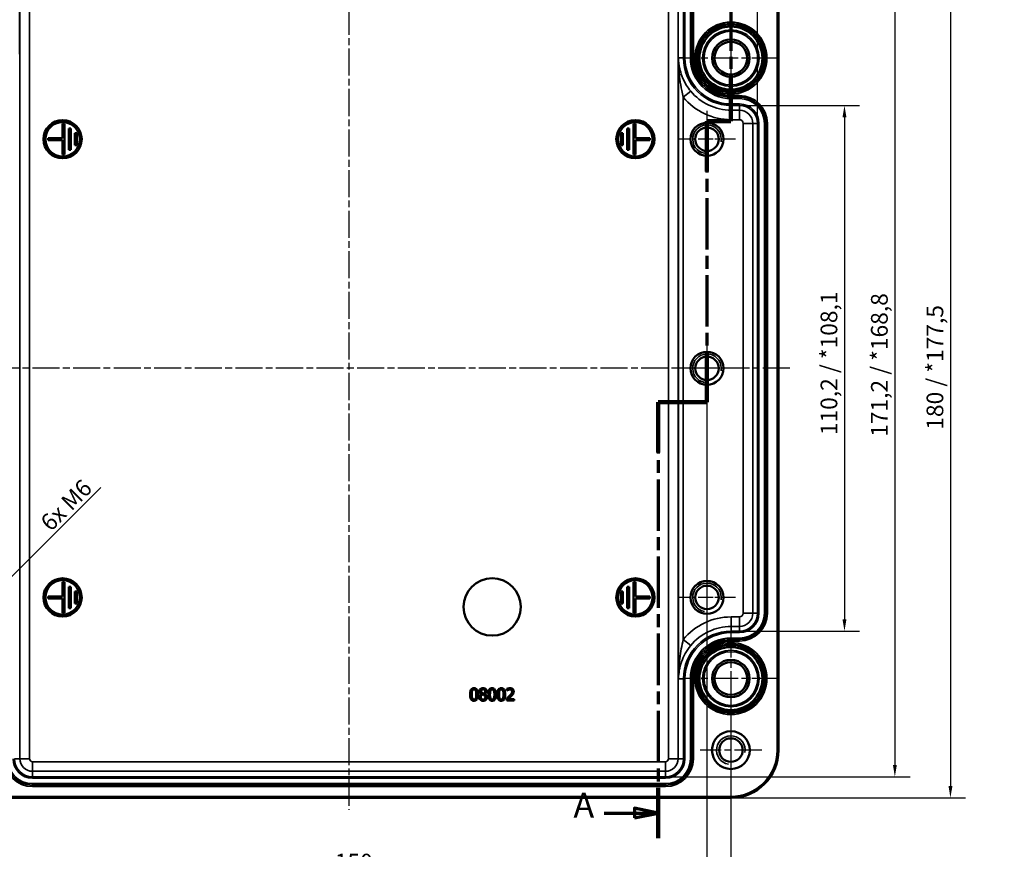
# Model space of a CAD drawing. Units: millimetres. Extents: x 0 to 594, y 0 to 420.
# Drawn here: x 109 to 316, y 141 to 315 of the extents above; entities that cross this region are included whole.
import ezdxf

# ---------------------------------------------------------------- set-up
doc = ezdxf.new("R2010")
doc.units = ezdxf.units.MM
doc.linetypes.add('CHAIN', pattern=[0.3543, 0.2362, -0.0295, 0.0591, -0.0295])
for name, color, linetype, lineweight in [('Bemaßung (ISO)', 7, 'Continuous', 25), ('Mittellinie (ISO)', 7, 'Continuous', 25), ('Mittelpunktmarkierung (ISO)', 7, 'Continuous', 25), ('Schnittlinie (ISO)', 7, 'CHAIN', 70), ('Sichtbar (ISO)', 7, 'Continuous', 50), ('Sichtbar schmal (ISO)', 7, 'Continuous', 35)]:
    doc.layers.add(name, color=color, linetype=linetype, lineweight=lineweight)
doc.styles.add('Bezeichnungstext (DIN)', font='isocpeur.ttf')
doc.styles.add('Notiztext (DIN)', font='isocpeur.ttf')
doc.dimstyles.new('Standard (DIN)', dxfattribs={"dimtxt": 3.5, "dimasz": 2.5, "dimexe": 3.175, "dimexo": 0.8, "dimgap": 0.8, "dimtad": 1, "dimrnd": 1e-08, "dimzin": 0, "dimtxsty": 'Notiztext (DIN)', "dimcen": 0.09, "dimdle": 10, "dimclrd": 256, "dimclre": 256, "dimclrt": 256, "dimadec": 0, "dimazin": 0, "dimtfac": 1, "dimtmove": 0, "dimatfit": 3, "dimfxl": 1, "dimtolj": 1, "dimtzin": 0, "dimlwd": -1, "dimlwe": -1, "dimarcsym": 0})

# ---------------------------------------------------------------- blocks, each defined once
blk = doc.blocks.new('*D6')
at = {"layer": 'Bemaßung (ISO)', "transparency": 16777216}
for p, q in [((103.46, 241.4), (103.46, 133.03)), ((253.46, 241.4), (253.46, 133.03)), ((105.96, 136.2), (250.96, 136.2))]:
    blk.add_line(p, q, dxfattribs=at)
for points in [[(105.96, 136.62), (105.96, 135.79), (103.46, 136.2)], [(250.96, 136.62), (250.96, 135.79), (253.46, 136.2)]]:
    blk.add_solid(points, dxfattribs=at)
at = {"layer": 'Defpoints', "color": 0, "transparency": 16777216}
for p in [(103.46, 242.2), (253.46, 242.2), (253.46, 136.2)]:
    blk.add_point(p, dxfattribs=at)
at = {"layer": 'Bemaßung (ISO)', "transparency": 16777216, "insert": (175.49, 140.5), "char_height": 3.5, "attachment_point": 1, "style": 'Notiztext (DIN)'}
blk.add_mtext('\\A1;150', dxfattribs=at)
blk = doc.blocks.new('*D7')
at = {"layer": 'Bemaßung (ISO)', "transparency": 16777216}
for p, q in [((98.46, 176.4), (98.46, 122.03)), ((258.46, 176.4), (258.46, 122.03)), ((100.96, 125.2), (255.96, 125.2))]:
    blk.add_line(p, q, dxfattribs=at)
for points in [[(100.96, 125.62), (100.96, 124.79), (98.46, 125.2)], [(255.96, 125.62), (255.96, 124.79), (258.46, 125.2)]]:
    blk.add_solid(points, dxfattribs=at)
at = {"layer": 'Defpoints', "color": 0, "transparency": 16777216}
for p in [(98.46, 177.2), (258.46, 177.2), (258.46, 125.2)]:
    blk.add_point(p, dxfattribs=at)
at = {"layer": 'Bemaßung (ISO)', "transparency": 16777216, "insert": (175.49, 129.5), "char_height": 3.5, "attachment_point": 1, "style": 'Notiztext (DIN)'}
blk.add_mtext('\\A1;160', dxfattribs=at)
blk = doc.blocks.new('*D11')
at = {"layer": 'Bemaßung (ISO)', "transparency": 16777216}
for p, q in [((261.06, 297.28), (285.44, 297.28)), ((282.26, 294.78), (282.26, 189.62)), ((261.06, 187.12), (285.44, 187.12))]:
    blk.add_line(p, q, dxfattribs=at)
for points in [[(281.85, 294.78), (282.68, 294.78), (282.26, 297.28)], [(281.85, 189.62), (282.68, 189.62), (282.26, 187.12)]]:
    blk.add_solid(points, dxfattribs=at)
at = {"layer": 'Defpoints', "color": 0, "transparency": 16777216}
for p in [(260.26, 297.28), (260.26, 187.12), (282.26, 187.12)]:
    blk.add_point(p, dxfattribs=at)
at = {"layer": 'Bemaßung (ISO)', "transparency": 16777216, "insert": (277.26, 228.2), "char_height": 3.5, "attachment_point": 1, "rotation": 90, "style": 'Notiztext (DIN)'}
blk.add_mtext('\\A1;110,2{ / *108,1}', dxfattribs=at)
blk = doc.blocks.new('*D12')
at = {"layer": 'Bemaßung (ISO)', "transparency": 16777216}
for p, q in [((245.56, 327.78), (296, 327.78)), ((292.82, 325.28), (292.82, 159.12)), ((245.56, 156.62), (296, 156.62))]:
    blk.add_line(p, q, dxfattribs=at)
for points in [[(292.41, 325.28), (293.24, 325.28), (292.82, 327.78)], [(292.41, 159.12), (293.24, 159.12), (292.82, 156.62)]]:
    blk.add_solid(points, dxfattribs=at)
at = {"layer": 'Defpoints', "color": 0, "transparency": 16777216}
for p in [(244.76, 327.78), (244.76, 156.62), (292.82, 156.62)]:
    blk.add_point(p, dxfattribs=at)
at = {"layer": 'Bemaßung (ISO)', "transparency": 16777216, "insert": (287.82, 227.85), "char_height": 3.5, "attachment_point": 1, "rotation": 90, "style": 'Notiztext (DIN)'}
blk.add_mtext('\\A1;171,2{ / *168,8}', dxfattribs=at)
blk = doc.blocks.new('*D13')
at = {"layer": 'Bemaßung (ISO)', "transparency": 16777216}
for p, q in [((259.26, 332.2), (307.64, 332.2)), ((304.46, 329.7), (304.46, 154.71)), ((259.26, 152.21), (307.64, 152.21))]:
    blk.add_line(p, q, dxfattribs=at)
for points in [[(304.05, 329.7), (304.88, 329.7), (304.46, 332.2)], [(304.05, 154.71), (304.88, 154.71), (304.46, 152.21)]]:
    blk.add_solid(points, dxfattribs=at)
at = {"layer": 'Defpoints', "color": 0, "transparency": 16777216}
for p in [(258.46, 332.2), (258.46, 152.21), (304.46, 152.21)]:
    blk.add_point(p, dxfattribs=at)
at = {"layer": 'Bemaßung (ISO)', "transparency": 16777216, "insert": (299.46, 229.34), "char_height": 3.5, "attachment_point": 1, "rotation": 90, "style": 'Notiztext (DIN)'}
blk.add_mtext('\\A1;180{ / *177,5}', dxfattribs=at)
blk = doc.blocks.new('*D14')
at = {"layer": 'Bemaßung (ISO)', "transparency": 16777216}
for p, q in [((109.43, 308.05), (109.43, 350.43)), ((247.5, 308.05), (247.5, 350.43)), ((111.93, 347.25), (245, 347.25))]:
    blk.add_line(p, q, dxfattribs=at)
for points in [[(111.93, 347.67), (111.93, 346.84), (109.43, 347.25)], [(245, 347.67), (245, 346.84), (247.5, 347.25)]]:
    blk.add_solid(points, dxfattribs=at)
at = {"layer": 'Defpoints', "color": 0, "transparency": 16777216}
for p in [(247.5, 347.25), (109.43, 307.25), (247.5, 307.25)]:
    blk.add_point(p, dxfattribs=at)
at = {"layer": 'Bemaßung (ISO)', "transparency": 16777216, "insert": (164.11, 352.25), "char_height": 3.5, "attachment_point": 1, "style": 'Notiztext (DIN)'}
blk.add_mtext('\\A1;138,1{ / *137,8}', dxfattribs=at)
blk = doc.blocks.new('*D16')
at = {"layer": 'Bemaßung (ISO)', "transparency": 16777216}
for p, q in [((92.88, 294.3), (92.88, 372.68)), ((264.04, 294.3), (264.04, 372.68)), ((95.38, 369.5), (261.54, 369.5))]:
    blk.add_line(p, q, dxfattribs=at)
for points in [[(95.38, 369.92), (95.38, 369.09), (92.88, 369.5)], [(261.54, 369.92), (261.54, 369.09), (264.04, 369.5)]]:
    blk.add_solid(points, dxfattribs=at)
at = {"layer": 'Defpoints', "color": 0, "transparency": 16777216}
for p in [(264.04, 369.5), (92.88, 293.5), (264.04, 293.5)]:
    blk.add_point(p, dxfattribs=at)
at = {"layer": 'Bemaßung (ISO)', "transparency": 16777216, "insert": (164.46, 374.5), "char_height": 3.5, "attachment_point": 1, "style": 'Notiztext (DIN)'}
blk.add_mtext('\\A1;171,2{ / *169,1}', dxfattribs=at)
blk = doc.blocks.new('2DTransSchnitt0')
at = {"layer": 'Schnittlinie (ISO)', "linetype": 'CHAIN', "ltscale": 43.140522}
blk.add_line((258.46, 349.51), (258.46, 293.97), dxfattribs=at)
at = {"layer": 'Schnittlinie (ISO)', "linetype": 'Continuous', "lineweight": 140}
for p, q in [((258.46, 349.51), (258.46, 339.82)), ((258.46, 303.65), (258.46, 293.97)), ((258.46, 293.97), (253.46, 293.97)), ((253.46, 293.97), (253.46, 283.45)), ((253.46, 245.62), (253.46, 235.1)), ((253.46, 235.1), (243.25, 235.1)), ((243.25, 235.1), (243.25, 224.54)), ((243.25, 154.3), (243.25, 143.74))]:
    blk.add_line(p, q, dxfattribs=at)
at = {"layer": 'Schnittlinie (ISO)', "linetype": 'Continuous'}
for p, q in [((247.35, 344.67), (253.46, 344.67)), ((258.46, 344.67), (253.46, 345.67)), ((253.46, 345.67), (253.46, 343.67)), ((253.46, 344.67), (258.46, 344.67)), ((253.46, 343.67), (258.46, 344.67)), ((231.94, 149.02), (238.25, 149.02)), ((243.25, 149.02), (238.25, 150.02)), ((238.25, 150.02), (238.25, 148.02)), ((238.25, 149.02), (243.25, 149.02)), ((238.25, 148.02), (243.25, 149.02))]:
    blk.add_line(p, q, dxfattribs=at)
at = {"layer": 'Schnittlinie (ISO)', "linetype": 'CHAIN', "ltscale": 5.555937}
blk.add_line((258.46, 293.97), (253.46, 293.97), dxfattribs=at)
at = {"layer": 'Schnittlinie (ISO)', "linetype": 'CHAIN', "ltscale": 45.492981}
blk.add_line((253.46, 293.97), (253.46, 235.1), dxfattribs=at)
at = {"layer": 'Schnittlinie (ISO)', "linetype": 'CHAIN', "ltscale": 11.348942}
blk.add_line((253.46, 235.1), (243.25, 235.1), dxfattribs=at)
at = {"layer": 'Schnittlinie (ISO)', "linetype": 'CHAIN', "ltscale": 45.609737}
blk.add_line((243.25, 235.1), (243.25, 143.74), dxfattribs=at)
at = {"layer": 'Schnittlinie (ISO)', "linetype": 'Continuous', "flags": 128}
for points in [[(253.46, 343.67), (258.46, 344.67), (253.46, 345.67), (253.46, 343.67)], [(238.25, 148.02), (243.25, 149.02), (238.25, 150.02), (238.25, 148.02)]]:
    blk.add_lwpolyline(points, dxfattribs=at)
at = {"layer": 'Schnittlinie (ISO)'}
for points in [[(253.46, 343.67), (258.46, 344.67), (253.46, 345.67), (253.46, 343.67)], [(238.25, 148.02), (243.25, 149.02), (238.25, 150.02), (238.25, 148.02)]]:
    blk.add_solid(points, dxfattribs=at)
at = {"layer": 'Schnittlinie (ISO)', "char_height": 5.25, "attachment_point": 7, "style": 'Bezeichnungstext (DIN)'}
for insert in [(240.69, 342.04), (225.48, 146.39)]:
    blk.add_mtext('A', dxfattribs=dict(at, insert=insert))
blk = doc.blocks.new('*D31')
at = {"layer": 'Bemaßung (ISO)', "transparency": 16777216}
blk.add_line((126.5, 217.24), (107.35, 198.09), dxfattribs=at)
blk.add_solid([(107.06, 198.39), (107.65, 197.8), (105.58, 196.32)], dxfattribs=at)
at = {"layer": 'Defpoints', "color": 0, "transparency": 16777216}
for p in [(105.58, 196.32), (103.46, 194.2)]:
    blk.add_point(p, dxfattribs=at)
at = {"layer": 'Bemaßung (ISO)', "transparency": 16777216, "insert": (112.75, 209.57), "char_height": 3.5, "attachment_point": 1, "rotation": 45, "style": 'Notiztext (DIN)'}
blk.add_mtext('\\A1; 6x M6', dxfattribs=at)

msp = doc.modelspace()

# ---------------------------------------------------------------- linework, layer by layer
at = {"layer": 'Mittellinie (ISO)', "linetype": 'CHAIN', "ltscale": 23.990969}
for p, q in [((178.463, 334.729), (178.463, 149.687)), ((270.837, 242.204), (86.08, 242.204))]:
    msp.add_line(p, q, dxfattribs=at)
at = {"layer": 'Mittelpunktmarkierung (ISO)', "linetype": 'CHAIN', "ltscale": 23.990969}
for p, q in [((258.463, 317.248), (258.463, 297.159)), ((268.508, 307.204), (248.418, 307.204)), ((258.463, 187.248), (258.463, 167.159)), ((268.508, 177.204), (248.418, 177.204)), ((258.463, 168.662), (258.463, 155.745)), ((264.921, 162.204), (252.004, 162.204))]:
    msp.add_line(p, q, dxfattribs=at)
at = {"layer": 'Mittelpunktmarkierung (ISO)', "linetype": 'CHAIN', "ltscale": 13.242159}
for p, q in [((253.463, 296.162), (253.463, 284.245)), ((259.421, 290.204), (247.504, 290.204)), ((253.463, 248.162), (253.463, 236.245)), ((259.421, 242.204), (247.504, 242.204)), ((253.463, 200.162), (253.463, 188.245)), ((259.421, 194.204), (247.504, 194.204))]:
    msp.add_line(p, q, dxfattribs=at)
at = {"layer": 'Sichtbar (ISO)'}
for p, q in [((268.458, 162.204), (268.458, 322.204)), ((118.863, 293.404), (118.463, 293.404)), ((118.463, 293.404), (118.463, 290.404)), ((118.863, 287.004), (118.863, 293.404)), ((238.463, 293.404), (238.063, 293.404)), ((238.063, 293.404), (238.063, 287.004)), ((238.463, 290.404), (238.463, 293.404)), ((119.763, 292.454), (119.763, 287.954)), ((120.163, 292.454), (119.763, 292.454)), ((120.163, 287.954), (120.163, 292.454)), ((121.463, 291.454), (121.063, 291.454)), ((121.063, 291.454), (121.063, 288.954)), ((121.463, 288.954), (121.463, 291.454)), ((235.863, 291.454), (235.463, 291.454)), ((235.463, 291.454), (235.463, 288.954)), ((235.863, 288.954), (235.863, 291.454)), ((237.163, 292.454), (236.763, 292.454)), ((236.763, 292.454), (236.763, 287.954)), ((237.163, 287.954), (237.163, 292.454)), ((118.463, 290.404), (115.463, 290.404)), ((115.463, 290.404), (115.463, 290.004)), ((115.463, 290.004), (118.463, 290.004)), ((118.463, 290.004), (118.463, 287.004)), ((121.063, 288.954), (121.463, 288.954)), ((235.463, 288.954), (235.863, 288.954)), ((241.463, 290.404), (238.463, 290.404)), ((238.463, 287.004), (238.463, 290.004)), ((238.463, 290.004), (241.463, 290.004)), ((241.463, 290.004), (241.463, 290.404)), ((118.463, 287.004), (118.863, 287.004)), ((119.763, 287.954), (120.163, 287.954)), ((236.763, 287.954), (237.163, 287.954)), ((238.063, 287.004), (238.463, 287.004)), ((118.863, 197.404), (118.463, 197.404)), ((118.463, 197.404), (118.463, 194.404)), ((118.863, 191.004), (118.863, 197.404)), ((120.163, 196.454), (119.763, 196.454)), ((119.763, 196.454), (119.763, 191.954)), ((120.163, 191.954), (120.163, 196.454)), ((237.163, 196.454), (236.763, 196.454)), ((236.763, 196.454), (236.763, 191.954)), ((237.163, 191.954), (237.163, 196.454)), ((238.463, 197.404), (238.063, 197.404)), ((238.063, 197.404), (238.063, 191.004)), ((238.463, 194.404), (238.463, 197.404)), ((118.463, 194.404), (115.463, 194.404)), ((115.463, 194.404), (115.463, 194.004)), ((115.463, 194.004), (118.463, 194.004)), ((118.463, 194.004), (118.463, 191.004)), ((121.463, 195.454), (121.063, 195.454)), ((121.063, 195.454), (121.063, 192.954)), ((121.463, 192.954), (121.463, 195.454)), ((235.863, 195.454), (235.463, 195.454)), ((235.463, 195.454), (235.463, 192.954)), ((235.863, 192.954), (235.863, 195.454)), ((241.463, 194.404), (238.463, 194.404)), ((238.463, 191.004), (238.463, 194.004)), ((238.463, 194.004), (241.463, 194.004)), ((241.463, 194.004), (241.463, 194.404)), ((119.763, 191.954), (120.163, 191.954)), ((121.063, 192.954), (121.463, 192.954)), ((235.463, 192.954), (235.863, 192.954)), ((236.763, 191.954), (237.163, 191.954)), ((118.463, 191.004), (118.863, 191.004)), ((238.063, 191.004), (238.463, 191.004)), ((206.16, 173.973), (206.16, 173.962)), ((206.934, 173.948), (206.934, 173.958)), ((211.561, 175.047), (211.561, 174.685)), ((211.561, 174.685), (211.579, 174.685)), ((211.507, 172.966), (211.507, 172.606)), ((211.507, 172.606), (213.074, 172.606)), ((213.074, 172.9), (211.826, 172.9)), ((213.074, 172.606), (213.074, 172.9)), ((98.463, 152.209), (258.463, 152.209))]:
    msp.add_line(p, q, dxfattribs=at)
for centre, radius in [((258.463, 307.204), 7.041), ((258.463, 307.204), 6.6), ((258.463, 307.204), 3.918), ((258.463, 307.204), 3.427), ((118.463, 290.204), 4), ((118.463, 290.204), 3.6), ((238.463, 290.204), 4), ((238.463, 290.204), 3.6), ((253.463, 290.204), 3.458), ((253.463, 290.204), 2.458), ((253.463, 242.204), 3.458), ((253.463, 242.204), 2.458), ((118.463, 194.204), 4), ((208.463, 192.204), 6), ((238.463, 194.204), 4), ((118.463, 194.204), 3.6), ((238.463, 194.204), 3.6), ((253.463, 194.204), 3.458), ((253.463, 194.204), 2.458), ((258.463, 177.204), 7.041), ((258.463, 177.204), 6.6), ((258.463, 177.204), 3.918), ((258.463, 177.204), 3.427), ((258.463, 162.204), 3.959), ((258.463, 162.204), 2.458)]:
    msp.add_circle(centre, radius, dxfattribs=at)
msp.add_arc((258.463, 162.204), 9.995, 270, 0, dxfattribs=at)
for points, knots in [([(204.653, 175.197), (204.587, 175.197), (204.522, 175.191), (204.399, 175.164), (204.343, 175.145), (204.215, 175.078), (204.151, 175.025), (204.035, 174.886), (203.982, 174.791), (203.864, 174.434), (203.84, 174.151), (203.84, 173.874)], [-0.22938659, -0.22938659, -0.22938659, -0.22938659, -0.1980955, -0.1980955, -0.16951262, -0.16951262, -0.12926385, -0.12926385, -0.08310231, -0.08310231, 0, 0, 0, 0]), ([(203.84, 173.874), (203.84, 173.701), (203.85, 173.518), (203.901, 173.214), (203.937, 173.077), (204.039, 172.863), (204.09, 172.794), (204.203, 172.682), (204.272, 172.637), (204.445, 172.567), (204.549, 172.552), (204.653, 172.552)], [-0.14847248, -0.14847248, -0.14847248, -0.14847248, -0.10937039, -0.10937039, -0.07907165, -0.07907165, -0.0560826, -0.0560826, -0.03121544, -0.03121544, 0, 0, 0, 0]), ([(204.186, 173.874), (204.186, 174.125), (204.2, 174.274), (204.215, 174.435), (204.235, 174.55), (204.274, 174.648)], [-0.048535496, -0.048535496, -0.048535496, -0.048535496, -0.031672146, -0.031672146, 0, 0, 0, 0]), ([(204.272, 173.108), (204.221, 173.242), (204.207, 173.371), (204.189, 173.569), (204.186, 173.732), (204.186, 173.874)], [-0.059323187, -0.059323187, -0.059323187, -0.059323187, -0.042411144, -0.042411144, 0, 0, 0, 0]), ([(204.274, 174.648), (204.287, 174.681), (204.303, 174.713), (204.339, 174.769), (204.359, 174.794), (204.42, 174.854), (204.458, 174.875), (204.541, 174.908), (204.597, 174.915), (204.653, 174.915)], [-0.03947393, -0.03947393, -0.03947393, -0.03947393, -0.032822185, -0.032822185, -0.026834401, -0.026834401, -0.016677272, -0.016677272, 0, 0, 0, 0]), ([(205.464, 173.876), (205.464, 174.049), (205.454, 174.231), (205.402, 174.534), (205.366, 174.672), (205.26, 174.891), (205.209, 174.959), (205.098, 175.068), (205.031, 175.113), (204.858, 175.182), (204.756, 175.197), (204.653, 175.197)], [-0.13920363, -0.13920363, -0.13920363, -0.13920363, -0.10442588, -0.10442588, -0.07730861, -0.07730861, -0.05567994, -0.05567994, -0.03086266, -0.03086266, 0, 0, 0, 0]), ([(204.653, 174.915), (204.684, 174.915), (204.716, 174.913), (204.774, 174.902), (204.801, 174.894), (204.85, 174.872), (204.89, 174.851), (204.972, 174.763), (205.003, 174.709), (205.026, 174.652)], [-0.07663091, -0.07663091, -0.07663091, -0.07663091, -0.05537597, -0.05537597, -0.036210053, -0.036210053, -0.018352662, -0.018352662, 0, 0, 0, 0]), ([(204.653, 172.552), (204.718, 172.552), (204.782, 172.558), (204.903, 172.585), (204.959, 172.604), (205.086, 172.67), (205.15, 172.723), (205.267, 172.862), (205.32, 172.959), (205.44, 173.316), (205.464, 173.599), (205.464, 173.876)], [-0.2278834, -0.2278834, -0.2278834, -0.2278834, -0.1972819, -0.1972819, -0.1692686, -0.1692686, -0.12933368, -0.12933368, -0.08318186, -0.08318186, 0, 0, 0, 0]), ([(205.026, 174.652), (205.074, 174.529), (205.091, 174.393), (205.113, 174.183), (205.118, 174.023), (205.118, 173.876)], [-0.063294698, -0.063294698, -0.063294698, -0.063294698, -0.044154144, -0.044154144, 0, 0, 0, 0]), ([(205.118, 173.876), (205.118, 173.634), (205.105, 173.493), (205.086, 173.317), (205.066, 173.2), (205.028, 173.102)], [-0.053367747, -0.053367747, -0.053367747, -0.053367747, -0.0316386, -0.0316386, 0, 0, 0, 0]), ([(206.16, 173.962), (206.077, 173.922), (206, 173.87), (205.855, 173.725), (205.81, 173.643), (205.747, 173.491), (205.73, 173.401), (205.73, 173.308)], [-0.06664456, -0.06664456, -0.06664456, -0.06664456, -0.049239733, -0.049239733, -0.028048357, -0.028048357, 0, 0, 0, 0]), ([(205.73, 173.308), (205.73, 173.252), (205.735, 173.197), (205.758, 173.08), (205.776, 173.028), (205.83, 172.905), (205.881, 172.83), (205.948, 172.766)], [-0.051554369, -0.051554369, -0.051554369, -0.051554369, -0.040475424, -0.040475424, -0.027627955, -0.027627955, 0, 0, 0, 0]), ([(206.557, 175.204), (206.492, 175.204), (206.428, 175.198), (206.305, 175.174), (206.248, 175.157), (206.087, 175.085), (206.014, 175.022), (205.911, 174.916), (205.868, 174.852), (205.805, 174.702), (205.791, 174.619), (205.791, 174.535)], [-0.091892976, -0.091892976, -0.091892976, -0.091892976, -0.080366264, -0.080366264, -0.069666429, -0.069666429, -0.048833661, -0.048833661, -0.025433353, -0.025433353, 0, 0, 0, 0]), ([(205.791, 174.535), (205.791, 174.47), (205.799, 174.405), (205.84, 174.273), (205.871, 174.225), (205.967, 174.1), (206.063, 174.029), (206.16, 173.973)], [-0.059028196, -0.059028196, -0.059028196, -0.059028196, -0.047081591, -0.047081591, -0.033586689, -0.033586689, 0, 0, 0, 0]), ([(206.073, 173.332), (206.073, 173.398), (206.081, 173.463), (206.111, 173.566), (206.133, 173.628), (206.227, 173.768), (206.29, 173.827), (206.363, 173.876)], [-0.089120253, -0.089120253, -0.089120253, -0.089120253, -0.050578991, -0.050578991, -0.026384269, -0.026384269, 0, 0, 0, 0]), ([(206.561, 172.801), (206.496, 172.801), (206.433, 172.812), (206.317, 172.861), (206.267, 172.895), (206.185, 172.979), (206.144, 173.033), (206.085, 173.176), (206.073, 173.254), (206.073, 173.332)], [-0.097348912, -0.097348912, -0.097348912, -0.097348912, -0.071157881, -0.071157881, -0.046414839, -0.046414839, -0.023600705, -0.023600705, 0, 0, 0, 0]), ([(206.133, 174.574), (206.133, 174.627), (206.141, 174.679), (206.178, 174.768), (206.202, 174.803), (206.259, 174.859), (206.3, 174.893), (206.423, 174.943), (206.489, 174.952), (206.555, 174.952)], [-0.094371661, -0.094371661, -0.094371661, -0.094371661, -0.064490632, -0.064490632, -0.039863932, -0.039863932, -0.019795644, -0.019795644, 0, 0, 0, 0]), ([(206.376, 174.203), (206.323, 174.234), (206.272, 174.271), (206.19, 174.359), (206.171, 174.396), (206.141, 174.47), (206.133, 174.522), (206.133, 174.574)], [-0.032645067, -0.032645067, -0.032645067, -0.032645067, -0.023961179, -0.023961179, -0.015539729, -0.015539729, 0, 0, 0, 0]), ([(206.363, 173.876), (206.436, 173.846), (206.509, 173.817), (206.631, 173.769), (206.69, 173.744), (206.736, 173.717)], [-0.039740287, -0.039740287, -0.039740287, -0.039740287, -0.016033457, -0.016033457, 0, 0, 0, 0]), ([(206.734, 174.045), (206.648, 174.073), (206.568, 174.11), (206.482, 174.149), (206.418, 174.18), (206.376, 174.203)], [-0.022775789, -0.022775789, -0.022775789, -0.022775789, -0.014485304, -0.014485304, 0, 0, 0, 0]), ([(206.555, 174.952), (206.624, 174.952), (206.693, 174.943), (206.818, 174.89), (206.855, 174.856), (206.911, 174.799), (206.938, 174.759), (206.978, 174.662), (206.987, 174.608), (206.987, 174.553)], [-0.050226682, -0.050226682, -0.050226682, -0.050226682, -0.040576803, -0.040576803, -0.031326451, -0.031326451, -0.016573744, -0.016573744, 0, 0, 0, 0]), ([(207.321, 174.557), (207.321, 174.601), (207.317, 174.644), (207.301, 174.727), (207.289, 174.767), (207.242, 174.877), (207.198, 174.94), (207.098, 175.038), (207.026, 175.097), (206.801, 175.187), (206.679, 175.204), (206.557, 175.204)], [-0.16716395, -0.16716395, -0.16716395, -0.16716395, -0.14191619, -0.14191619, -0.11796634, -0.11796634, -0.07256552, -0.07256552, -0.03647078, -0.03647078, 0, 0, 0, 0]), ([(206.557, 172.548), (206.621, 172.548), (206.685, 172.554), (206.806, 172.577), (206.864, 172.595), (207.036, 172.669), (207.122, 172.74), (207.244, 172.866), (207.294, 172.941), (207.368, 173.117), (207.384, 173.214), (207.384, 173.314)], [-0.10730125, -0.10730125, -0.10730125, -0.10730125, -0.09459881, -0.09459881, -0.08263521, -0.08263521, -0.0573365, -0.0573365, -0.02990741, -0.02990741, 0, 0, 0, 0]), ([(207.034, 173.281), (207.034, 173.208), (207.024, 173.134), (206.975, 173.015), (206.945, 172.97), (206.879, 172.904), (206.834, 172.866), (206.7, 172.812), (206.631, 172.801), (206.561, 172.801)], [-0.11953448, -0.11953448, -0.11953448, -0.11953448, -0.07603839, -0.07603839, -0.04335301, -0.04335301, -0.02094252, -0.02094252, 0, 0, 0, 0]), ([(206.987, 174.553), (206.987, 174.497), (206.982, 174.44), (206.95, 174.297), (206.918, 174.244), (206.863, 174.155), (206.8, 174.095), (206.734, 174.045)], [-0.035260697, -0.035260697, -0.035260697, -0.035260697, -0.031217063, -0.031217063, -0.024767535, -0.024767535, 0, 0, 0, 0]), ([(206.736, 173.717), (206.812, 173.676), (206.888, 173.627), (206.964, 173.545), (206.988, 173.512), (207.027, 173.406), (207.034, 173.342), (207.034, 173.281)], [-0.066194803, -0.066194803, -0.066194803, -0.066194803, -0.033962709, -0.033962709, -0.018339329, -0.018339329, 0, 0, 0, 0]), ([(206.934, 173.958), (207.013, 173.998), (207.085, 174.05), (207.208, 174.187), (207.25, 174.264), (207.305, 174.404), (207.321, 174.479), (207.321, 174.557)], [-0.065515629, -0.065515629, -0.065515629, -0.065515629, -0.045101274, -0.045101274, -0.023410195, -0.023410195, 0, 0, 0, 0]), ([(207.384, 173.314), (207.384, 173.4), (207.373, 173.487), (207.32, 173.627), (207.285, 173.686), (207.145, 173.833), (207.041, 173.898), (206.934, 173.948)], [-0.095148631, -0.095148631, -0.095148631, -0.095148631, -0.060910379, -0.060910379, -0.035477126, -0.035477126, 0, 0, 0, 0]), ([(208.465, 175.197), (208.399, 175.197), (208.334, 175.191), (208.211, 175.164), (208.155, 175.145), (208.027, 175.078), (207.963, 175.025), (207.847, 174.886), (207.794, 174.791), (207.676, 174.434), (207.652, 174.151), (207.652, 173.874)], [-0.22938659, -0.22938659, -0.22938659, -0.22938659, -0.1980955, -0.1980955, -0.16951262, -0.16951262, -0.12926385, -0.12926385, -0.08310231, -0.08310231, 0, 0, 0, 0]), ([(207.652, 173.874), (207.652, 173.701), (207.662, 173.518), (207.713, 173.214), (207.749, 173.077), (207.852, 172.863), (207.902, 172.794), (208.016, 172.682), (208.084, 172.637), (208.257, 172.567), (208.361, 172.552), (208.465, 172.552)], [-0.14847248, -0.14847248, -0.14847248, -0.14847248, -0.10937039, -0.10937039, -0.07907165, -0.07907165, -0.0560826, -0.0560826, -0.03121544, -0.03121544, 0, 0, 0, 0]), ([(207.998, 173.874), (207.998, 174.125), (208.012, 174.274), (208.028, 174.435), (208.047, 174.55), (208.086, 174.648)], [-0.048535496, -0.048535496, -0.048535496, -0.048535496, -0.031672146, -0.031672146, 0, 0, 0, 0]), ([(208.084, 173.108), (208.033, 173.242), (208.019, 173.371), (208.001, 173.569), (207.998, 173.732), (207.998, 173.874)], [-0.059323187, -0.059323187, -0.059323187, -0.059323187, -0.042411144, -0.042411144, 0, 0, 0, 0]), ([(208.086, 174.648), (208.099, 174.681), (208.115, 174.713), (208.151, 174.769), (208.171, 174.794), (208.232, 174.854), (208.27, 174.875), (208.353, 174.908), (208.409, 174.915), (208.465, 174.915)], [-0.03947393, -0.03947393, -0.03947393, -0.03947393, -0.032822185, -0.032822185, -0.026834401, -0.026834401, -0.016677272, -0.016677272, 0, 0, 0, 0]), ([(209.276, 173.876), (209.276, 174.049), (209.266, 174.231), (209.214, 174.534), (209.178, 174.672), (209.072, 174.891), (209.021, 174.959), (208.911, 175.068), (208.843, 175.113), (208.671, 175.182), (208.568, 175.197), (208.465, 175.197)], [-0.13920363, -0.13920363, -0.13920363, -0.13920363, -0.10442588, -0.10442588, -0.07730861, -0.07730861, -0.05567994, -0.05567994, -0.03086266, -0.03086266, 0, 0, 0, 0]), ([(208.465, 174.915), (208.496, 174.915), (208.528, 174.913), (208.586, 174.902), (208.613, 174.894), (208.662, 174.872), (208.702, 174.851), (208.784, 174.763), (208.815, 174.709), (208.838, 174.652)], [-0.07663091, -0.07663091, -0.07663091, -0.07663091, -0.05537597, -0.05537597, -0.036210053, -0.036210053, -0.018352662, -0.018352662, 0, 0, 0, 0]), ([(208.465, 172.552), (208.53, 172.552), (208.594, 172.558), (208.715, 172.585), (208.771, 172.604), (208.898, 172.67), (208.962, 172.723), (209.079, 172.862), (209.133, 172.959), (209.252, 173.316), (209.276, 173.599), (209.276, 173.876)], [-0.2278834, -0.2278834, -0.2278834, -0.2278834, -0.1972819, -0.1972819, -0.1692686, -0.1692686, -0.12933368, -0.12933368, -0.08318186, -0.08318186, 0, 0, 0, 0]), ([(208.838, 174.652), (208.886, 174.529), (208.903, 174.393), (208.925, 174.183), (208.93, 174.023), (208.93, 173.876)], [-0.063294698, -0.063294698, -0.063294698, -0.063294698, -0.044154144, -0.044154144, 0, 0, 0, 0]), ([(208.93, 173.876), (208.93, 173.634), (208.917, 173.493), (208.899, 173.317), (208.878, 173.2), (208.84, 173.102)], [-0.053367747, -0.053367747, -0.053367747, -0.053367747, -0.0316386, -0.0316386, 0, 0, 0, 0]), ([(210.371, 175.197), (210.306, 175.197), (210.24, 175.191), (210.117, 175.164), (210.061, 175.145), (209.933, 175.078), (209.869, 175.025), (209.753, 174.886), (209.7, 174.791), (209.582, 174.434), (209.558, 174.151), (209.558, 173.874)], [-0.22938659, -0.22938659, -0.22938659, -0.22938659, -0.1980955, -0.1980955, -0.16951262, -0.16951262, -0.12926385, -0.12926385, -0.08310231, -0.08310231, 0, 0, 0, 0]), ([(209.558, 173.874), (209.558, 173.701), (209.568, 173.518), (209.619, 173.214), (209.655, 173.077), (209.758, 172.863), (209.808, 172.794), (209.922, 172.682), (209.99, 172.637), (210.163, 172.567), (210.267, 172.552), (210.371, 172.552)], [-0.14847248, -0.14847248, -0.14847248, -0.14847248, -0.10937039, -0.10937039, -0.07907165, -0.07907165, -0.0560826, -0.0560826, -0.03121544, -0.03121544, 0, 0, 0, 0]), ([(209.904, 173.874), (209.904, 174.125), (209.918, 174.274), (209.934, 174.435), (209.953, 174.55), (209.992, 174.648)], [-0.048535496, -0.048535496, -0.048535496, -0.048535496, -0.031672146, -0.031672146, 0, 0, 0, 0]), ([(209.99, 173.108), (209.939, 173.242), (209.925, 173.371), (209.907, 173.569), (209.904, 173.732), (209.904, 173.874)], [-0.059323187, -0.059323187, -0.059323187, -0.059323187, -0.042411144, -0.042411144, 0, 0, 0, 0]), ([(209.992, 174.648), (210.005, 174.681), (210.021, 174.713), (210.057, 174.769), (210.077, 174.794), (210.138, 174.854), (210.176, 174.875), (210.259, 174.908), (210.315, 174.915), (210.371, 174.915)], [-0.03947393, -0.03947393, -0.03947393, -0.03947393, -0.032822185, -0.032822185, -0.026834401, -0.026834401, -0.016677272, -0.016677272, 0, 0, 0, 0]), ([(211.182, 173.876), (211.182, 174.049), (211.172, 174.231), (211.12, 174.534), (211.084, 174.672), (210.978, 174.891), (210.927, 174.959), (210.817, 175.068), (210.749, 175.113), (210.577, 175.182), (210.474, 175.197), (210.371, 175.197)], [-0.13920363, -0.13920363, -0.13920363, -0.13920363, -0.10442588, -0.10442588, -0.07730861, -0.07730861, -0.05567994, -0.05567994, -0.03086266, -0.03086266, 0, 0, 0, 0]), ([(210.371, 174.915), (210.402, 174.915), (210.434, 174.913), (210.492, 174.902), (210.519, 174.894), (210.568, 174.872), (210.608, 174.851), (210.69, 174.763), (210.721, 174.709), (210.744, 174.652)], [-0.07663091, -0.07663091, -0.07663091, -0.07663091, -0.05537597, -0.05537597, -0.036210053, -0.036210053, -0.018352662, -0.018352662, 0, 0, 0, 0]), ([(210.371, 172.552), (210.436, 172.552), (210.5, 172.558), (210.621, 172.585), (210.677, 172.604), (210.804, 172.67), (210.868, 172.723), (210.985, 172.862), (211.039, 172.959), (211.158, 173.316), (211.182, 173.599), (211.182, 173.876)], [-0.2278834, -0.2278834, -0.2278834, -0.2278834, -0.1972819, -0.1972819, -0.1692686, -0.1692686, -0.12933368, -0.12933368, -0.08318186, -0.08318186, 0, 0, 0, 0]), ([(210.744, 174.652), (210.792, 174.529), (210.809, 174.393), (210.831, 174.183), (210.836, 174.023), (210.836, 173.876)], [-0.063294698, -0.063294698, -0.063294698, -0.063294698, -0.044154144, -0.044154144, 0, 0, 0, 0]), ([(210.836, 173.876), (210.836, 173.634), (210.823, 173.493), (210.805, 173.317), (210.784, 173.2), (210.746, 173.102)], [-0.053367747, -0.053367747, -0.053367747, -0.053367747, -0.0316386, -0.0316386, 0, 0, 0, 0]), ([(212.121, 173.577), (212.025, 173.473), (211.927, 173.371), (211.765, 173.212), (211.658, 173.107), (211.507, 172.966)], [-0.16370834, -0.16370834, -0.16370834, -0.16370834, -0.06192876, -0.06192876, 0, 0, 0, 0]), ([(212.211, 175.199), (212.091, 175.199), (211.97, 175.18), (211.805, 175.136), (211.664, 175.098), (211.561, 175.047)], [-0.11532284, -0.11532284, -0.11532284, -0.11532284, -0.03447288, -0.03447288, 0, 0, 0, 0]), ([(211.579, 174.685), (211.612, 174.708), (211.653, 174.734), (211.705, 174.766), (211.755, 174.796), (211.826, 174.825)], [-0.066938271, -0.066938271, -0.066938271, -0.066938271, -0.023007108, -0.023007108, 0, 0, 0, 0]), ([(211.826, 174.825), (211.884, 174.849), (211.943, 174.868), (212.033, 174.89), (212.1, 174.905), (212.187, 174.905)], [-0.078754876, -0.078754876, -0.078754876, -0.078754876, -0.02588516, -0.02588516, 0, 0, 0, 0]), ([(211.826, 172.9), (211.923, 172.99), (212.046, 173.107), (212.228, 173.28), (212.339, 173.386), (212.497, 173.559)], [-0.14629533, -0.14629533, -0.14629533, -0.14629533, -0.0703305, -0.0703305, 0, 0, 0, 0]), ([(212.623, 174.483), (212.623, 174.415), (212.614, 174.348), (212.578, 174.214), (212.551, 174.15), (212.431, 173.933), (212.27, 173.742), (212.121, 173.577)], [-0.11915406, -0.11915406, -0.11915406, -0.11915406, -0.09341959, -0.09341959, -0.06677458, -0.06677458, 0, 0, 0, 0]), ([(212.187, 174.905), (212.268, 174.905), (212.325, 174.891), (212.413, 174.861), (212.458, 174.836), (212.497, 174.802)], [-0.0278365, -0.0278365, -0.0278365, -0.0278365, -0.015625581, -0.015625581, 0, 0, 0, 0]), ([(212.969, 174.502), (212.969, 174.556), (212.964, 174.61), (212.945, 174.713), (212.931, 174.761), (212.879, 174.882), (212.834, 174.947), (212.729, 175.049), (212.661, 175.101), (212.451, 175.184), (212.33, 175.199), (212.211, 175.199)], [-0.15999233, -0.15999233, -0.15999233, -0.15999233, -0.13300108, -0.13300108, -0.10812645, -0.10812645, -0.06770154, -0.06770154, -0.03559949, -0.03559949, 0, 0, 0, 0]), ([(212.497, 174.802), (212.517, 174.785), (212.535, 174.765), (212.566, 174.721), (212.579, 174.696), (212.603, 174.639), (212.623, 174.579), (212.623, 174.483)], [-0.074411778, -0.074411778, -0.074411778, -0.074411778, -0.052153623, -0.052153623, -0.028820899, -0.028820899, 0, 0, 0, 0]), ([(212.497, 173.559), (212.563, 173.628), (212.625, 173.699), (212.712, 173.805), (212.777, 173.885), (212.837, 173.993)], [-0.12331164, -0.12331164, -0.12331164, -0.12331164, -0.03711321, -0.03711321, 0, 0, 0, 0]), ([(212.837, 173.993), (212.879, 174.066), (212.911, 174.144), (212.946, 174.27), (212.969, 174.361), (212.969, 174.502)], [-0.12025391, -0.12025391, -0.12025391, -0.12025391, -0.04203973, -0.04203973, 0, 0, 0, 0]), ([(204.653, 172.834), (204.62, 172.834), (204.587, 172.837), (204.526, 172.849), (204.498, 172.858), (204.451, 172.88), (204.41, 172.902), (204.324, 172.994), (204.294, 173.05), (204.272, 173.108)], [-0.08901325, -0.08901325, -0.08901325, -0.08901325, -0.062021685, -0.062021685, -0.037777943, -0.037777943, -0.01871846, -0.01871846, 0, 0, 0, 0]), ([(205.028, 173.102), (205.015, 173.069), (205, 173.037), (204.965, 172.981), (204.945, 172.956), (204.885, 172.896), (204.847, 172.875), (204.763, 172.842), (204.708, 172.834), (204.653, 172.834)], [-0.040002684, -0.040002684, -0.040002684, -0.040002684, -0.033121951, -0.033121951, -0.026919054, -0.026919054, -0.016512959, -0.016512959, 0, 0, 0, 0]), ([(205.948, 172.766), (205.984, 172.731), (206.025, 172.7), (206.114, 172.646), (206.162, 172.623), (206.282, 172.579), (206.395, 172.548), (206.557, 172.548)], [-0.11706674, -0.11706674, -0.11706674, -0.11706674, -0.08362122, -0.08362122, -0.04868778, -0.04868778, 0, 0, 0, 0]), ([(208.465, 172.834), (208.432, 172.834), (208.399, 172.837), (208.338, 172.849), (208.31, 172.858), (208.263, 172.88), (208.222, 172.902), (208.136, 172.994), (208.106, 173.05), (208.084, 173.108)], [-0.08901325, -0.08901325, -0.08901325, -0.08901325, -0.062021685, -0.062021685, -0.037777943, -0.037777943, -0.01871846, -0.01871846, 0, 0, 0, 0]), ([(208.84, 173.102), (208.827, 173.069), (208.812, 173.037), (208.777, 172.981), (208.757, 172.956), (208.697, 172.896), (208.659, 172.875), (208.575, 172.842), (208.52, 172.834), (208.465, 172.834)], [-0.040002684, -0.040002684, -0.040002684, -0.040002684, -0.033121951, -0.033121951, -0.026919054, -0.026919054, -0.016512959, -0.016512959, 0, 0, 0, 0]), ([(210.371, 172.834), (210.338, 172.834), (210.305, 172.837), (210.244, 172.849), (210.216, 172.858), (210.169, 172.88), (210.128, 172.902), (210.042, 172.994), (210.012, 173.05), (209.99, 173.108)], [-0.08901325, -0.08901325, -0.08901325, -0.08901325, -0.062021685, -0.062021685, -0.037777943, -0.037777943, -0.01871846, -0.01871846, 0, 0, 0, 0]), ([(210.746, 173.102), (210.733, 173.069), (210.718, 173.037), (210.683, 172.981), (210.663, 172.956), (210.603, 172.896), (210.565, 172.875), (210.481, 172.842), (210.426, 172.834), (210.371, 172.834)], [-0.040002684, -0.040002684, -0.040002684, -0.040002684, -0.033121951, -0.033121951, -0.026919054, -0.026919054, -0.016512959, -0.016512959, 0, 0, 0, 0])]:
    msp.add_open_spline(points, degree=3, knots=knots, dxfattribs=at)
at = {"layer": 'Sichtbar schmal (ISO)'}
for p, q in [((109.531, 324.004), (109.531, 160.404)), ((111.53, 160.404), (111.53, 324.004)), ((245.396, 324.004), (245.396, 160.404)), ((247.395, 160.404), (247.395, 324.004)), ((248.543, 324.004), (248.543, 307.254)), ((248.843, 307.254), (248.843, 324.004)), ((249.983, 324.004), (249.983, 307.254)), ((250.283, 307.254), (250.283, 324.004)), ((250.308, 324.004), (250.308, 307.254)), ((250.608, 307.254), (250.608, 324.004)), ((268.158, 322.204), (268.158, 162.204)), ((248.543, 307.254), (247.501, 307.254)), ((247.501, 307.254), (247.501, 177.154)), ((248.843, 307.254), (248.543, 307.254)), ((249.983, 307.254), (250.283, 307.254)), ((250.308, 307.254), (250.283, 307.254)), ((250.608, 307.254), (250.308, 307.254)), ((250.046, 300.294), (248.501, 299.024)), ((258.513, 299.048), (258.513, 299.348)), ((260.263, 299.348), (258.513, 299.348)), ((260.263, 299.048), (260.263, 299.348)), ((248.501, 185.383), (248.501, 299.024)), ((258.513, 299.048), (258.513, 299.024)), ((258.513, 299.048), (260.263, 299.048)), ((258.513, 299.024), (258.513, 298.724)), ((260.263, 299.024), (258.513, 299.024)), ((258.513, 298.724), (260.263, 298.724)), ((258.513, 297.583), (258.513, 297.283)), ((260.263, 297.583), (258.513, 297.583)), ((258.513, 297.283), (258.513, 296.293)), ((258.513, 297.283), (260.263, 297.283)), ((260.263, 299.048), (260.263, 299.024)), ((260.263, 299.024), (260.263, 298.724)), ((260.263, 297.583), (260.263, 297.283)), ((260.263, 297.283), (260.263, 296.293)), ((258.513, 296.293), (258.513, 294.293)), ((260.263, 296.293), (258.513, 296.293)), ((260.263, 296.293), (260.263, 294.293)), ((258.513, 294.293), (260.263, 294.293)), ((263.052, 293.504), (261.053, 293.504)), ((261.053, 293.504), (261.053, 190.904)), ((263.052, 190.904), (263.052, 293.504)), ((264.043, 293.504), (263.052, 293.504)), ((264.043, 293.504), (264.043, 190.904)), ((264.343, 293.504), (264.043, 293.504)), ((264.343, 190.904), (264.343, 293.504)), ((265.783, 293.504), (265.483, 293.504)), ((265.483, 293.504), (265.483, 190.904)), ((265.783, 190.904), (265.783, 293.504)), ((265.808, 293.504), (265.783, 293.504)), ((265.808, 293.504), (266.108, 293.504)), ((265.808, 293.504), (265.808, 190.904)), ((266.108, 190.904), (266.108, 293.504)), ((258.513, 188.114), (258.513, 190.114)), ((260.263, 190.114), (258.513, 190.114)), ((260.263, 188.114), (260.263, 190.114)), ((263.052, 190.904), (261.053, 190.904)), ((264.043, 190.904), (263.052, 190.904)), ((264.343, 190.904), (264.043, 190.904)), ((265.783, 190.904), (265.483, 190.904)), ((265.808, 190.904), (265.783, 190.904)), ((265.808, 190.904), (266.108, 190.904)), ((258.513, 188.114), (260.263, 188.114)), ((258.513, 187.124), (258.513, 188.114)), ((260.263, 187.124), (260.263, 188.114)), ((260.263, 187.124), (258.513, 187.124)), ((258.513, 186.824), (258.513, 187.124)), ((258.513, 186.824), (260.263, 186.824)), ((258.513, 185.383), (258.513, 185.683)), ((260.263, 185.683), (258.513, 185.683)), ((260.263, 186.824), (260.263, 187.124)), ((260.263, 185.383), (260.263, 185.683)), ((250.046, 184.113), (248.501, 185.383)), ((258.513, 185.383), (260.263, 185.383)), ((258.513, 185.359), (258.513, 185.383)), ((258.513, 185.359), (258.513, 185.059)), ((260.263, 185.359), (258.513, 185.359)), ((258.513, 185.059), (260.263, 185.059)), ((260.263, 185.359), (260.263, 185.383)), ((260.263, 185.359), (260.263, 185.059)), ((248.543, 177.154), (247.501, 177.154)), ((248.543, 177.154), (248.543, 160.404)), ((248.843, 177.154), (248.543, 177.154)), ((248.843, 160.404), (248.843, 177.154)), ((250.283, 177.154), (249.983, 177.154)), ((249.983, 177.154), (249.983, 160.404)), ((250.283, 160.404), (250.283, 177.154)), ((250.308, 177.154), (250.283, 177.154)), ((250.308, 177.154), (250.608, 177.154)), ((250.308, 177.154), (250.308, 160.404)), ((250.608, 160.404), (250.608, 177.154)), ((268.158, 162.204), (268.458, 162.204)), ((108.383, 160.404), (109.531, 160.404)), ((111.53, 160.404), (109.531, 160.404)), ((244.763, 159.771), (112.163, 159.771)), ((112.163, 157.771), (112.163, 159.771)), ((244.763, 157.771), (244.763, 159.771)), ((247.395, 160.404), (245.396, 160.404)), ((248.543, 160.404), (247.395, 160.404)), ((248.843, 160.404), (248.543, 160.404)), ((250.283, 160.404), (249.983, 160.404)), ((250.308, 160.404), (250.283, 160.404)), ((250.308, 160.404), (250.608, 160.404)), ((112.163, 157.771), (244.763, 157.771)), ((112.163, 156.624), (112.163, 157.771)), ((244.763, 156.624), (244.763, 157.771)), ((244.763, 156.624), (112.163, 156.624)), ((112.163, 156.324), (112.163, 156.624)), ((112.163, 156.324), (244.763, 156.324)), ((112.163, 154.883), (112.163, 155.183)), ((244.763, 155.183), (112.163, 155.183)), ((112.163, 154.883), (244.763, 154.883)), ((112.163, 154.859), (112.163, 154.883)), ((112.163, 154.859), (112.163, 154.559)), ((244.763, 154.859), (112.163, 154.859)), ((244.763, 156.324), (244.763, 156.624)), ((244.763, 154.883), (244.763, 155.183)), ((244.763, 154.859), (244.763, 154.883)), ((244.763, 154.859), (244.763, 154.559)), ((112.163, 154.559), (244.763, 154.559)), ((258.463, 152.509), (98.463, 152.509)), ((258.463, 152.509), (258.463, 152.209))]:
    msp.add_line(p, q, dxfattribs=at)
for centre, radius in [((258.463, 307.204), 7.545), ((258.463, 307.204), 7.245), ((258.463, 307.204), 5.924), ((258.463, 307.204), 5.624), ((258.463, 177.204), 7.545), ((258.463, 177.204), 7.245), ((258.463, 177.204), 5.924), ((258.463, 177.204), 5.624)]:
    msp.add_circle(centre, radius, dxfattribs=at)
for centre, radius, start, end in [((258.513, 307.254), 9.97, 180, 270), ((258.513, 307.254), 9.67, 180, 270), ((258.513, 307.254), 8.53, 180, 270), ((258.513, 307.254), 8.23, 180, 270), ((258.513, 307.254), 8.205, 180, 270), ((258.513, 307.254), 7.905, 180, 270), ((258.513, 307.254), 10.961, 219.41841, 270), ((260.263, 293.504), 5.845, 0, 90), ((258.513, 307.254), 12.96, 219.41841, 270), ((260.263, 293.504), 5.545, 0, 90), ((260.263, 293.504), 5.52, 0, 90), ((260.263, 293.504), 5.22, 0, 90), ((260.263, 293.504), 4.08, 0, 90), ((260.263, 293.504), 3.78, 0, 90), ((260.263, 293.504), 2.789, 0, 90), ((253.463, 290.204), 3, 350, 260), ((260.263, 293.504), 0.79, 0, 90), ((253.463, 242.204), 3, 350, 260), ((253.463, 194.204), 3, 350, 260), ((258.513, 177.154), 12.96, 90, 140.58159), ((260.263, 190.904), 0.79, 270, 0), ((260.263, 190.904), 2.789, 270, 0), ((260.263, 190.904), 3.78, 270, 0), ((260.263, 190.904), 5.845, 270, 0), ((260.263, 190.904), 4.08, 270, 0), ((260.263, 190.904), 5.22, 270, 0), ((260.263, 190.904), 5.52, 270, 0), ((260.263, 190.904), 5.545, 270, 0), ((258.513, 177.154), 10.961, 90, 140.58159), ((258.513, 177.154), 9.97, 90, 180), ((258.513, 177.154), 9.67, 90, 180), ((258.513, 177.154), 8.53, 90, 180), ((258.513, 177.154), 8.23, 90, 180), ((258.513, 177.154), 8.205, 90, 180), ((258.513, 177.154), 7.905, 90, 180), ((258.463, 162.204), 3, 350, 260), ((258.463, 162.204), 9.695, 270, 0), ((112.163, 160.404), 5.845, 180, 270), ((112.163, 160.404), 5.545, 180, 270), ((112.163, 160.404), 5.52, 180, 270), ((112.163, 160.404), 5.22, 180, 270), ((112.163, 160.404), 4.08, 180, 270), ((112.163, 160.404), 3.78, 180, 270), ((112.163, 160.404), 2.632, 180, 270), ((112.163, 160.404), 0.633, 180, 270), ((244.763, 160.404), 0.633, 270, 0), ((244.763, 160.404), 2.632, 270, 0), ((244.763, 160.404), 3.78, 270, 0), ((244.763, 160.404), 5.845, 270, 0), ((244.763, 160.404), 4.08, 270, 0), ((244.763, 160.404), 5.22, 270, 0), ((244.763, 160.404), 5.52, 270, 0), ((244.763, 160.404), 5.545, 270, 0)]:
    msp.add_arc(centre, radius, start, end, dxfattribs=at)
for points, knots in [([(250.046, 300.294), (249.74, 300.666), (249.456, 301.059), (248.795, 302.113), (248.467, 302.784), (248.022, 303.967), (247.871, 304.478), (247.594, 305.738), (247.508, 306.497), (247.501, 307.254)], [0, 0, 0, 0, 0.17097279, 0.17097279, 0.44452927, 0.44452927, 0.64719673, 0.64719673, 0.9444995, 0.9444995, 0.9444995, 0.9444995]), ([(247.501, 307.254), (247.503, 306.36), (247.537, 305.463), (247.645, 303.973), (247.704, 303.369), (247.879, 301.97), (248.008, 301.176), (248.269, 299.929), (248.38, 299.464), (248.501, 299.024)], [-0.9444995, -0.9444995, -0.9444995, -0.9444995, -0.64719673, -0.64719673, -0.44452927, -0.44452927, -0.17097279, -0.17097279, 0, 0, 0, 0]), ([(248.501, 185.383), (248.334, 184.775), (248.185, 184.119), (247.933, 182.77), (247.831, 182.085), (247.749, 181.389), (247.667, 180.693), (247.606, 179.989), (247.524, 178.575), (247.503, 177.863), (247.501, 177.154)], [-0.94297593, -0.94297593, -0.94297593, -0.94297593, -0.70685105, -0.70685105, -0.47072618, -0.47072618, -0.47072618, -0.2346013, -0.2346013, 0.00152357, 0.00152357, 0.00152357, 0.00152357]), ([(247.501, 177.154), (247.507, 177.754), (247.562, 178.357), (247.772, 179.553), (247.927, 180.148), (248.136, 180.736), (248.344, 181.325), (248.604, 181.904), (249.244, 183.045), (249.623, 183.599), (250.046, 184.113)], [-0.00152357, -0.00152357, -0.00152357, -0.00152357, 0.2346013, 0.2346013, 0.47072618, 0.47072618, 0.47072618, 0.70685105, 0.70685105, 0.94297593, 0.94297593, 0.94297593, 0.94297593])]:
    msp.add_open_spline(points, degree=3, knots=knots, dxfattribs=at)

# ---------------------------------------------------------------- block references
at = {"layer": 'Schnittlinie (ISO)'}
msp.add_blockref('2DTransSchnitt0', (0, 0), dxfattribs=at)

# ---------------------------------------------------------------- dimensions: what is measured, and where the dimension line sits
at = {"layer": 'Bemaßung (ISO)'}
for base, p1, p2, text, picture, middle in [((264.043, 369.504), (92.883, 293.504), (264.043, 293.504), '<>{ / *169,1}', '*D16', (178.463, 369.504)), ((247.501, 347.254), (109.425, 307.254), (247.501, 307.254), '<>{ / *137,8}', '*D14', (178.463, 347.254))]:
    dim = msp.add_linear_dim(base=base, p1=p1, p2=p2, text=text, dimstyle='Standard (DIN)', override={"dimdec": 1, "dimtp": 0, "dimtm": 0, "dimtdec": 2, "dimtofl": 0, "dimatfit": 1}, dxfattribs=at)
    dim.commit()
    dim.dimension.update_dxf_attribs({"geometry": picture, "text_midpoint": middle, "dimtype": 160})
for base, p1, p2, angle, text, override, picture, middle in [((304.463, 152.209), (258.463, 332.198), (258.463, 152.209), 90, '<>{ / *177,5}', {"dimdec": 0, "dimtp": 0, "dimtm": 0, "dimtdec": 2, "dimtofl": 0, "dimatfit": 1}, '*D13', (304.463, 242.204)), ((292.824, 156.624), (244.763, 327.783), (244.763, 156.624), 270, '<>{ / *168,8}', {"dimdec": 1, "dimtp": 0, "dimtm": 0, "dimtdec": 2, "dimtofl": 0, "dimatfit": 1}, '*D12', (292.824, 242.204)), ((282.263, 187.124), (260.263, 297.283), (260.263, 187.124), 270, '<>{ / *108,1}', {"dimdec": 1, "dimtp": 0, "dimtm": 0, "dimtdec": 2, "dimtofl": 0, "dimatfit": 1}, '*D11', (282.263, 242.204))]:
    dim = msp.add_linear_dim(base=base, p1=p1, p2=p2, angle=angle, text=text, dimstyle='Standard (DIN)', override=override, dxfattribs=at)
    dim.commit()
    dim.dimension.update_dxf_attribs({"geometry": picture, "text_midpoint": middle, "dimtype": 160})
for base, p1, p2, picture, middle in [((253.463, 136.204), (103.463, 242.204), (253.463, 242.204), '*D6', (178.463, 136.204)), ((258.463, 125.204), (98.463, 177.204), (258.463, 177.204), '*D7', (178.463, 125.204))]:
    dim = msp.add_linear_dim(base=base, p1=p1, p2=p2, angle=180, dimstyle='Standard (DIN)', override={"dimdec": 0, "dimtp": 0, "dimtm": 0, "dimtdec": 2, "dimtofl": 0, "dimatfit": 1}, dxfattribs=at)
    dim.commit()
    dim.dimension.update_dxf_attribs({"geometry": picture, "text_midpoint": middle, "dimtype": 160})
dim = msp.add_radius_dim(center=(103.463, 194.204), mpoint=(105.584, 196.325), text=' 6x M6', dimstyle='Standard (DIN)', override={"dimdec": 2, "dimcen": 0, "dimtp": 0, "dimtm": 0, "dimtdec": 2, "dimtofl": 0}, dxfattribs=at)
dim.commit()
dim.dimension.update_dxf_attribs({"geometry": '*D31', "text_midpoint": (120.861, 211.602), "dimtype": 164})

doc.saveas('drawing.dxf')
